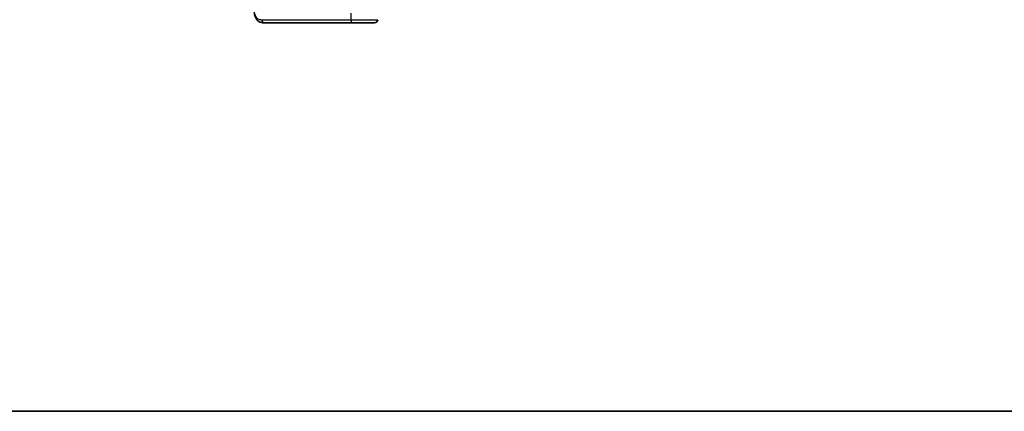
# Model space of a CAD drawing. Units: millimetres. Extents: x -35519 to 39699, y 24 to 76107.
# Drawn here: x 1793 to 2189, y 24 to 182 of the extents above; entities that cross this region are included whole.
import ezdxf

# ---------------------------------------------------------------- set-up
doc = ezdxf.new("R2010")
doc.units = ezdxf.units.MM
doc.header["$LTSCALE"] = 3
doc.layers.get('Defpoints').update_dxf_attribs({"lineweight": 25})
for name, color, linetype, lineweight in [('Border (ISO)', 7, 'Continuous', 35), ('Dimension (ISO)', 7, 'Continuous', 18), ('Dimension (ISO) @ 1', 7, 'Continuous', 18), ('Visible (ISO)', 7, 'Continuous', 35), ('Visible Narrow (ISO)', 7, 'Continuous', 25)]:
    doc.layers.add(name, color=color, linetype=linetype, lineweight=lineweight)
doc.styles.add('Note Text (TK)', font='txt')
doc.dimstyles.new('Default - Method 1b (TK)', dxfattribs={"dimscale": 3, "dimtxt": 2.5, "dimasz": 2.5, "dimexe": 1, "dimexo": 1.5, "dimgap": 1, "dimtad": 1, "dimtoh": 1, "dimrnd": 1e-08, "dimdsep": 46, "dimtxsty": 'Note Text (TK)', "dimcen": 0.09, "dimdle": 5, "dimclrd": 100, "dimclre": 100, "dimclrt": 7, "dimadec": 1, "dimazin": 1, "dimtfac": 1, "dimtmove": 0, "dimatfit": 3, "dimfxl": 1, "dimtolj": 1, "dimlwd": -1, "dimlwe": -1, "dimarcsym": 0})

# ---------------------------------------------------------------- blocks, each defined once
blk = doc.blocks.new('図面枠 tk図枠')
at = {"layer": 'Border (ISO)'}
blk.add_line((14.5, 8), (405.5, 8), dxfattribs=at)
blk = doc.blocks.new('*D35')
at = {"layer": 'Defpoints', "color": 0}
for p in [(1729.94, 395.64), (1935.57, 395.64), (1871.09, 216.43)]:
    blk.add_point(p, dxfattribs=at)
at = {"layer": 'Dimension (ISO)', "color": 100}
for p, q in [((1923.57, 395.64), (1721.94, 395.64)), ((1729.94, 236.43), (1729.94, 375.64)), ((1859.09, 216.43), (1721.94, 216.43))]:
    blk.add_line(p, q, dxfattribs=at)
for points in [[(1726.6, 375.64), (1733.27, 375.64), (1729.94, 395.64)], [(1726.6, 236.43), (1733.27, 236.43), (1729.94, 216.43)]]:
    blk.add_solid(points, dxfattribs=at)
at = {"layer": 'Dimension (ISO)', "color": 7, "insert": (1708.75, 154.27), "char_height": 20, "attachment_point": 4, "rotation": 90, "style": 'Note Text (TK)'}
blk.add_mtext('\\A1;\\fＭＳ Ｐゴシック|b0|i0;有効寸法 / Max dim. 179', dxfattribs=at)

msp = doc.modelspace()

# ---------------------------------------------------------------- linework, layer by layer
at = {"layer": 'Visible (ISO)'}
for p, q in [((1926.464, 180.361), (1891.235, 180.361)), ((1935.668, 180.361), (1926.464, 180.361))]:
    msp.add_line(p, q, dxfattribs=at)
msp.add_arc((1935.668, 181.631), 1.27, 270.00001, 358.00001, dxfattribs=at)
msp.add_open_spline([(1891.235, 180.361), (1890.831, 180.361), (1890.458, 180.387), (1889.735, 180.555), (1889.375, 180.701), (1888.633, 181.215), (1888.284, 181.637), (1887.757, 182.576), (1887.565, 183.113), (1887.334, 183.964), (1887.268, 184.252), (1887.207, 184.552)], degree=3, knots=[0, 0, 0, 0, 0.18766373, 0.18766373, 0.36726208, 0.36726208, 0.6028832, 0.6028832, 0.84925173, 0.84925173, 0.96805023, 0.96805023, 0.96805023, 0.96805023], dxfattribs=at)
at = {"layer": 'Visible Narrow (ISO)'}
for p, q in [((1926.2, 181.586), (1926.298, 184.266)), ((1890.202, 181.586), (1926.2, 181.586))]:
    msp.add_line(p, q, dxfattribs=at)
for centre, ratio in [((1891.235, 181.631), 0.8136029), ((1926.464, 181.631), 0.2085496)]:
    msp.add_ellipse(centre, major_axis=(0, -1.27), ratio=ratio, start_param=4.7472956, end_param=6.2831853, dxfattribs=at)
for points, knots in [([(1887.284, 184.552), (1887.287, 184.539), (1887.29, 184.526), (1887.293, 184.513), (1887.438, 183.91), (1887.615, 183.377), (1887.848, 182.939), (1887.964, 182.721), (1888.094, 182.525), (1888.245, 182.355), (1888.395, 182.186), (1888.566, 182.042), (1888.759, 181.927), (1889.145, 181.698), (1889.626, 181.586), (1890.202, 181.586)], [-0.37769792, -0.37769792, -0.37769792, -0.37769792, -0.375, -0.375, -0.375, -0.25, -0.25, -0.25, -0.1875, -0.1875, -0.1875, -0.125, -0.125, -0.125, 0, 0, 0, 0]), ([(1926.2, 181.586), (1926.525, 181.584), (1926.855, 181.582), (1927.184, 181.58), (1927.514, 181.579), (1927.843, 181.577), (1928.172, 181.575), (1928.5, 181.574), (1928.827, 181.572), (1929.153, 181.571), (1929.316, 181.57), (1929.479, 181.569), (1929.642, 181.569), (1929.805, 181.568), (1929.968, 181.568), (1930.129, 181.567), (1930.451, 181.566), (1930.767, 181.565), (1931.076, 181.564), (1931.384, 181.563), (1931.686, 181.563), (1931.981, 181.562), (1932.128, 181.562), (1932.274, 181.561), (1932.418, 181.561), (1932.562, 181.561), (1932.705, 181.561), (1932.844, 181.561), (1933.123, 181.56), (1933.391, 181.56), (1933.646, 181.56), (1933.901, 181.56), (1934.144, 181.56), (1934.375, 181.561), (1934.49, 181.561), (1934.603, 181.561), (1934.712, 181.561), (1934.822, 181.561), (1934.928, 181.562), (1935.031, 181.562), (1935.236, 181.563), (1935.425, 181.563), (1935.599, 181.564), (1935.772, 181.565), (1935.929, 181.566), (1936.071, 181.567), (1936.141, 181.568), (1936.208, 181.568), (1936.271, 181.569), (1936.334, 181.569), (1936.392, 181.57), (1936.447, 181.571), (1936.555, 181.572), (1936.646, 181.574), (1936.718, 181.575), (1936.863, 181.579), (1936.937, 181.582), (1936.937, 181.586)], [0, 0, 0, 0, 0.000996825, 0.000996825, 0.000996825, 0.00199365, 0.00199365, 0.00199365, 0.002990476, 0.002990476, 0.002990476, 0.003488888, 0.003488888, 0.003488888, 0.003987301, 0.003987301, 0.003987301, 0.004984126, 0.004984126, 0.004984126, 0.005980951, 0.005980951, 0.005980951, 0.006479364, 0.006479364, 0.006479364, 0.006977777, 0.006977777, 0.006977777, 0.007974602, 0.007974602, 0.007974602, 0.008971427, 0.008971427, 0.008971427, 0.00946984, 0.00946984, 0.00946984, 0.009968252, 0.009968252, 0.009968252, 0.010965078, 0.010965078, 0.010965078, 0.011961903, 0.011961903, 0.011961903, 0.012460315, 0.012460315, 0.012460315, 0.012958728, 0.012958728, 0.012958728, 0.013955553, 0.013955553, 0.013955553, 0.015949204, 0.015949204, 0.015949204, 0.015949204])]:
    msp.add_open_spline(points, degree=3, knots=knots, dxfattribs=at)

# ---------------------------------------------------------------- block references
at = {"xscale": 8, "yscale": 8, "zscale": 8}
msp.add_blockref('図面枠 tk図枠', (1110.5, -40), dxfattribs=at)

# ---------------------------------------------------------------- dimensions: what is measured, and where the dimension line sits
at = {"layer": 'Dimension (ISO) @ 1', "color": 100}
dim = msp.add_linear_dim(base=(1729.936, 395.639), p1=(1871.093, 216.429), p2=(1935.571, 395.639), angle=90, text='\\fＭＳ Ｐゴシック|b0|i0;有効寸法 / Max dim. <>', dimstyle='Default - Method 1b (TK)', override={"dimscale": 1, "dimtxt": 20, "dimasz": 20, "dimexe": 8, "dimexo": 12, "dimgap": 8, "dimtoh": 0, "dimdec": 0, "dimcen": 0.72, "dimtol": 0, "dimlim": 0, "dimtp": 0, "dimtm": 0, "dimtdec": 2, "dimtix": 0, "dimtofl": 0, "dimtmove": 0, "dimatfit": 1}, dxfattribs=at)
dim.commit()
dim.dimension.update_dxf_attribs({"geometry": '*D35', "text_midpoint": (1729.936, 306.034), "dimtype": 128})

doc.saveas('drawing.dxf')
